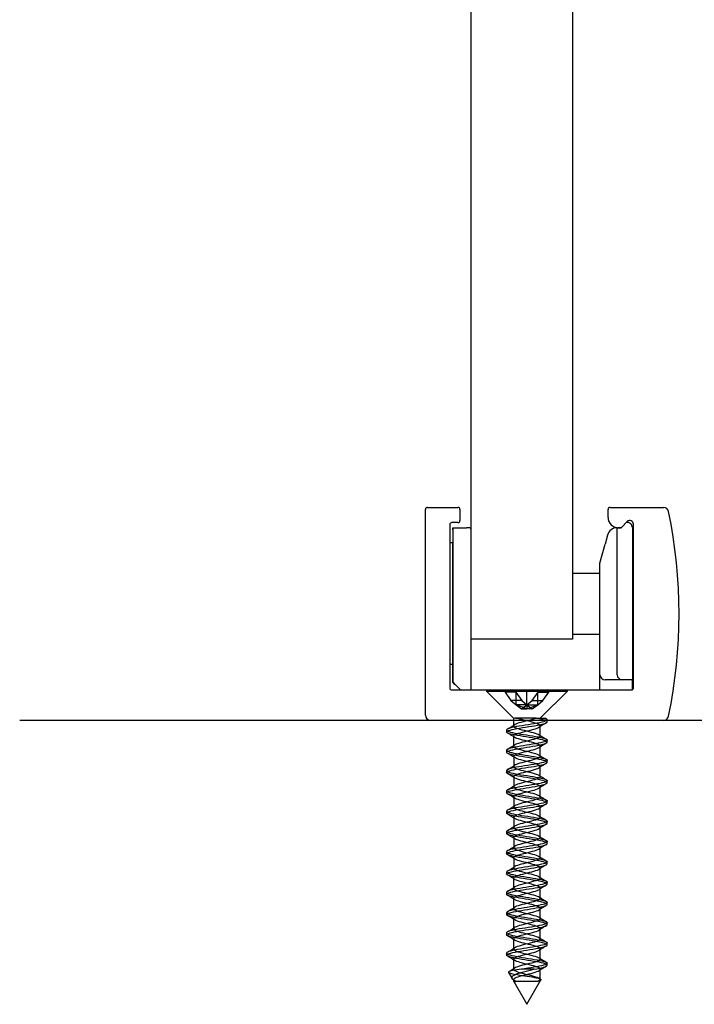
# Model space of a CAD drawing. Extents: x 1041 to 2350, y 149 to 933.
# Drawn here: x 2215 to 2281, y 529 to 626 of the extents above; entities that cross this region are included whole.
import ezdxf
from ezdxf.lldxf.tags import DXFTag

# ---------------------------------------------------------------- set-up
doc = ezdxf.new("R2010")
doc.units = 0
tags = doc.linetypes.add('HIDDEN2', pattern=[4.7625, 3.175, -1.5875]).pattern_tags.tags
tags[6:7] = [DXFTag(74, 4), DXFTag(75, 0), DXFTag(340, '0'), DXFTag(46, 0.0), DXFTag(50, 0.0), DXFTag(44, 0.0), DXFTag(45, 0.0)]
tags[4:5] = [DXFTag(74, 4), DXFTag(75, 0), DXFTag(340, '0'), DXFTag(46, 0.0), DXFTag(50, 0.0), DXFTag(44, 0.0), DXFTag(45, 0.0)]

msp = doc.modelspace()

# ---------------------------------------------------------------- linework, layer by layer
at = {"color": 7, "linetype": 'Continuous'}
for p, q in [((2259.315, 564.654), (2259.315, 746.794)), ((2269.315, 746.794), (2269.315, 564.654)), ((2254.815, 557.154), (2254.815, 577.454)), ((2255.015, 577.654), (2258.015, 577.654)), ((2258.215, 577.454), (2258.215, 576.354)), ((2272.815, 576.654), (2272.815, 577.454)), ((2273.015, 577.654), (2278.295, 577.654)), ((2257.215, 575.954), (2257.215, 559.854)), ((2258.015, 576.154), (2257.415, 576.154)), ((2274.712, 576.25), (2274.174, 575.712)), ((2275.315, 559.854), (2275.315, 576)), ((2257.515, 575.654), (2258.87, 575.654)), ((2257.515, 575.454), (2257.515, 575.654)), ((2257.515, 575.654), (2257.515, 575.454)), ((2257.515, 575.454), (2257.515, 574.154)), ((2257.515, 575.454), (2257.515, 560.404)), ((2259.115, 575.654), (2258.87, 575.654)), ((2272.754, 574.913), (2272.515, 574.02)), ((2273.715, 575.654), (2273.72, 575.654)), ((2273.715, 561.154), (2273.715, 575.654)), ((2273.72, 575.654), (2274.115, 575.654)), ((2274.032, 575.654), (2273.815, 575.654)), ((2274.115, 575.654), (2274.174, 575.712)), ((2275.215, 575.664), (2275.215, 560.654)), ((2257.515, 574.154), (2257.215, 574.154)), ((2257.515, 560.404), (2257.515, 574.154)), ((2272.015, 572.154), (2272.515, 574.02)), ((2272.015, 561.154), (2272.015, 572.154)), ((2269.315, 571.154), (2269.786, 571.154)), ((2269.786, 571.154), (2271.345, 571.154)), ((2271.345, 571.154), (2272.015, 571.154)), ((2259.315, 559.654), (2259.315, 565.654)), ((2269.315, 565.154), (2271.345, 565.154)), ((2271.345, 565.154), (2272.015, 565.154)), ((2269.315, 564.654), (2259.315, 564.654)), ((2257.515, 562.154), (2257.215, 562.154)), ((2257.515, 562.154), (2257.515, 560.404)), ((2257.515, 562.154), (2257.515, 560.404)), ((2258.265, 559.654), (2257.515, 560.404)), ((2257.515, 560.404), (2258.265, 559.654)), ((2257.715, 560.204), (2257.515, 560.404)), ((2257.515, 560.404), (2257.715, 560.204)), ((2272.015, 559.654), (2272.015, 561.154)), ((2274.215, 560.654), (2272.515, 560.654)), ((2275.215, 560.654), (2274.215, 560.654)), ((2275.215, 559.681), (2275.215, 560.654)), ((2257.415, 559.654), (2275.115, 559.654)), ((2314.815, 556.654), (2214.815, 556.654)), ((2347.815, 556.652), (2247.815, 556.652))]:
    msp.add_line(p, q, dxfattribs=at)
at = {"color": 7, "linetype": 'HIDDEN2'}
for p, q in [((2260.815, 559.654), (2260.815, 559.547)), ((2260.815, 559.547), (2268.815, 559.547)), ((2260.815, 559.547), (2263.514, 556.849)), ((2262.659, 559.654), (2262.659, 559.436)), ((2262.659, 559.436), (2263.246, 558.605)), ((2263.719, 559.436), (2262.659, 559.436)), ((2263.719, 559.654), (2263.719, 559.436)), ((2263.719, 559.436), (2264.307, 558.605)), ((2263.755, 558.198), (2263.755, 559.654)), ((2264.815, 558.198), (2264.815, 559.654)), ((2265.324, 558.605), (2265.911, 559.436)), ((2265.876, 558.198), (2265.876, 559.654)), ((2265.911, 559.436), (2265.911, 559.654)), ((2265.911, 559.436), (2266.972, 559.436)), ((2266.122, 556.854), (2268.815, 559.547)), ((2266.385, 558.605), (2266.972, 559.436)), ((2266.972, 559.436), (2266.972, 559.654)), ((2268.815, 559.547), (2268.815, 559.654)), ((2264.307, 558.605), (2263.246, 558.605)), ((2263.246, 558.605), (2263.755, 558.198)), ((2264.307, 558.605), (2264.815, 558.198)), ((2264.815, 558.198), (2265.324, 558.605)), ((2265.324, 558.605), (2266.385, 558.605)), ((2265.876, 558.198), (2266.385, 558.605)), ((2263.755, 558.198), (2264.285, 557.774)), ((2264.815, 558.198), (2263.755, 558.198)), ((2264.815, 557.774), (2263.755, 558.198)), ((2264.285, 557.774), (2264.815, 558.198)), ((2264.285, 557.774), (2264.815, 557.774)), ((2264.815, 558.198), (2265.876, 558.198)), ((2264.815, 557.774), (2265.876, 558.198)), ((2264.815, 558.198), (2264.815, 557.774)), ((2264.815, 558.198), (2265.346, 557.774)), ((2265.346, 557.774), (2264.815, 557.774)), ((2265.346, 557.774), (2265.876, 558.198)), ((2263.508, 556.854), (2263.508, 556.104)), ((2263.923, 556.854), (2263.579, 556.854)), ((2263.728, 556.854), (2263.84, 556.854)), ((2264.146, 556.854), (2263.923, 556.854)), ((2264.752, 556.854), (2264.146, 556.854)), ((2265.03, 556.854), (2264.752, 556.854)), ((2265.611, 556.854), (2265.03, 556.854)), ((2265.739, 556.854), (2265.611, 556.854)), ((2265.611, 556.854), (2265.739, 556.854)), ((2265.739, 556.854), (2265.739, 556.854)), ((2265.739, 556.854), (2266.636, 556.854)), ((2265.823, 556.854), (2266.122, 556.854)), ((2266.743, 556.789), (2266.625, 556.861)), ((2266.815, 556.504), (2266.815, 556.704)), ((2262.815, 555.704), (2262.815, 555.504)), ((2266.122, 555.105), (2266.122, 556.105)), ((2263.508, 555.104), (2263.508, 554.104)), ((2266.815, 554.504), (2266.815, 554.703)), ((2262.815, 553.704), (2262.815, 553.504)), ((2266.122, 553.104), (2266.122, 554.104)), ((2263.509, 553.103), (2263.509, 552.103)), ((2266.815, 552.504), (2266.815, 552.704)), ((2262.815, 551.704), (2262.815, 551.504)), ((2266.122, 551.104), (2266.122, 552.104)), ((2263.509, 551.103), (2263.509, 550.103)), ((2266.815, 550.504), (2266.815, 550.703)), ((2262.815, 549.703), (2262.815, 549.504)), ((2266.123, 549.103), (2266.123, 550.103)), ((2263.509, 549.103), (2263.509, 548.103)), ((2266.815, 548.504), (2266.815, 548.704)), ((2262.815, 547.703), (2262.815, 547.504)), ((2266.123, 547.104), (2266.123, 548.104)), ((2263.509, 547.104), (2263.509, 546.104)), ((2266.815, 546.504), (2266.815, 546.704)), ((2262.815, 545.703), (2262.815, 545.504)), ((2266.123, 545.104), (2266.123, 546.104)), ((2263.509, 545.104), (2263.509, 544.104)), ((2266.815, 544.504), (2266.815, 544.704)), ((2262.815, 543.703), (2262.815, 543.504)), ((2266.122, 543.104), (2266.122, 544.104)), ((2263.509, 543.104), (2263.509, 542.104)), ((2266.122, 541.104), (2266.122, 542.104)), ((2266.815, 542.504), (2266.815, 542.704)), ((2262.815, 541.704), (2262.815, 541.504)), ((2263.508, 541.104), (2263.508, 540.104)), ((2266.122, 539.103), (2266.122, 540.103)), ((2266.815, 540.504), (2266.815, 540.704)), ((2262.815, 539.703), (2262.815, 539.504)), ((2263.508, 539.104), (2263.508, 538.104)), ((2266.122, 537.103), (2266.122, 538.103)), ((2266.815, 538.504), (2266.815, 538.704)), ((2262.815, 537.704), (2262.815, 537.504)), ((2263.508, 537.104), (2263.508, 536.104)), ((2266.122, 535.103), (2266.122, 536.103)), ((2266.815, 536.504), (2266.815, 536.704)), ((2262.815, 535.703), (2262.815, 535.504)), ((2263.508, 535.104), (2263.508, 534.104)), ((2266.122, 533.104), (2266.122, 534.104)), ((2266.815, 534.504), (2266.815, 534.703)), ((2262.815, 533.704), (2262.815, 533.504)), ((2263.508, 533.104), (2263.508, 532.104)), ((2265.52, 532.119), (2264.288, 532.119)), ((2266.122, 531.104), (2266.122, 532.104)), ((2266.815, 532.504), (2266.815, 532.703)), ((2262.998, 531.802), (2263.351, 531.192)), ((2263.508, 531.104), (2263.508, 530.918)), ((2266.142, 531.156), (2266.015, 531.234)), ((2263.513, 530.91), (2264.815, 528.655)), ((2264.815, 528.655), (2266.2, 531.053))]:
    msp.add_line(p, q, dxfattribs=at)
at = {"color": 7, "linetype": 'Continuous'}
for centre, radius, start, end in [((2255.015, 577.454), 0.2, 90, 180), ((2258.015, 577.454), 0.2, 0, 90), ((2273.015, 577.454), 0.2, 90, 180), ((2278.295, 577.154), 0.5, 11.65512, 90), ((2229.815, 567.154), 50, 348.34488, 11.65512), ((2257.415, 575.954), 0.2, 90, 180), ((2258.015, 576.354), 0.2, 270, 0), ((2273.815, 576.654), 1, 180, 270), ((2274.715, 575.664), 0.5, 0, 101.53708), ((2274.962, 576), 0.354, 0, 135), ((2259.115, 575.454), 0.2, 0, 90), ((2273.72, 574.654), 1, 90.29503, 165), ((2274.032, 575.854), 0.2, 270, 315), ((2272.515, 561.154), 0.5, 180, 270), ((2274.215, 561.154), 0.5, 180, 270), ((2257.415, 559.854), 0.2, 180, 270), ((2275.115, 559.854), 0.2, 270, 0), ((2255.315, 557.154), 0.5, 180, 270), ((2278.295, 557.154), 0.5, 270, 348.34488)]:
    msp.add_arc(centre, radius, start, end, dxfattribs=at)
at = {"color": 7, "linetype": 'HIDDEN2'}
for centre, radius, start, end in [((2288.69, 519.668), 42.805, 120.83429, 121.98236), ((2240.627, 518.099), 43.454, 58.07039, 59.20015), ((2241.758, 591.205), 41.24, 300.8158, 302.0035), ((2288.336, 591.013), 42.171, 238.04793, 239.20143), ((2289.167, 516.882), 43.724, 120.84294, 121.96058), ((2240.288, 591.614), 44.061, 300.84706, 301.95288), ((2239.745, 514.648), 45.152, 58.09462, 59.17222), ((2288.908, 589.951), 43.27, 238.06621, 239.20105), ((2241.165, 588.176), 42.378, 300.82845, 301.98845), ((2288.593, 515.819), 42.626, 120.83232, 121.97294), ((2241.937, 516.25), 40.936, 58.02519, 59.21857), ((2287.596, 585.793), 40.745, 238.01972, 239.22387), ((2240.684, 586.97), 43.306, 300.8412, 301.96439), ((2287.811, 515.094), 41.13, 120.80563, 121.99789), ((2241.01, 512.738), 42.709, 58.04425, 59.19589), ((2288.273, 584.896), 42.039, 238.0406, 239.19953), ((2239.479, 586.949), 45.623, 300.85374, 301.92923), ((2288.268, 512.337), 42.014, 120.80695, 121.97713), ((2239.477, 508.246), 45.634, 58.07508, 59.1509), ((2288.165, 582.707), 41.821, 238.02311, 239.19931), ((2241.529, 581.613), 41.707, 300.79995, 301.9757), ((2288.438, 510.046), 42.351, 120.80459, 121.95933), ((2239.066, 505.578), 46.419, 58.08432, 59.13234), ((2288.017, 580.456), 41.53, 238.0159, 239.18845), ((2239.142, 583.54), 46.303, 300.84376, 301.89545), ((2288.205, 508.423), 41.908, 120.80358, 121.96364), ((2241.331, 507.301), 42.061, 58.012, 59.17203), ((2288.643, 579.473), 42.724, 238.02656, 239.17415), ((2240.708, 578.975), 43.298, 300.79954, 301.9367), ((2287.623, 507.367), 40.799, 120.77402, 121.97673), ((2241.457, 505.511), 41.816, 58.00239, 59.17694), ((2287.878, 576.214), 41.251, 237.9962, 239.18484), ((2242.051, 574.772), 40.717, 300.77819, 301.97469), ((2288.703, 503.591), 42.878, 120.79296, 121.94086), ((2240.832, 502.49), 43.014, 58.02329, 59.16429), ((2290.136, 577.916), 45.587, 238.06642, 239.13345), ((2240.73, 574.939), 43.256, 300.79888, 301.93284), ((2289.217, 500.747), 43.865, 120.80485, 121.92078), ((2239.813, 498.81), 44.979, 58.06035, 59.14267), ((2288.629, 573.443), 42.691, 238.01628, 239.16788), ((2241.923, 570.977), 40.96, 300.77762, 301.97671), ((2288.777, 499.474), 43.016, 120.80877, 121.9387), ((2241.689, 499.881), 41.38, 58.00889, 59.18817), ((2288.476, 571.198), 42.402, 238.02089, 239.1698), ((2240.239, 571.728), 44.185, 300.83136, 301.93225), ((2287.964, 498.813), 41.449, 120.79221, 121.97454), ((2241.708, 497.903), 41.351, 58.01204, 59.20046), ((2290.215, 572.056), 45.747, 238.07401, 239.14534), ((2245.372, 561.389), 34.393, 300.9018, 302.03013), ((2289.302, 494.639), 44.002, 120.83028, 121.9483)]:
    msp.add_arc(centre, radius, start, end, dxfattribs=at)
for points, knots in [([(2266.596, 556.854), (2266.782, 556.789), (2266.852, 556.725), (2266.743, 556.596), (2266.562, 556.532), (2266.017, 556.403), (2265.648, 556.339), (2264.862, 556.209), (2264.437, 556.146), (2263.688, 556.016), (2263.364, 555.953), (2262.917, 555.823), (2262.805, 555.758), (2262.828, 555.631), (2262.967, 555.565), (2263.445, 555.438), (2263.79, 555.371), (2264.554, 555.244), (2264.976, 555.179), (2265.758, 555.049), (2266.108, 554.986), (2266.621, 554.856), (2266.778, 554.793), (2266.84, 554.664), (2266.745, 554.6), (2266.337, 554.471), (2266.023, 554.406), (2265.288, 554.278), (2264.873, 554.213), (2264.069, 554.084), (2263.696, 554.019), (2263.121, 553.891), (2262.922, 553.826), (2262.775, 553.698), (2262.826, 553.633), (2263.158, 553.504), (2263.438, 553.441), (2264.136, 553.31), (2264.544, 553.248), (2265.354, 553.118), (2265.748, 553.053), (2266.378, 552.925), (2266.617, 552.859), (2266.847, 552.732), (2266.842, 552.666), (2266.589, 552.538), (2266.346, 552.474), (2265.694, 552.344), (2265.298, 552.28), (2264.49, 552.151), (2264.079, 552.087), (2263.4, 551.958), (2263.125, 551.894), (2262.814, 551.765), (2262.774, 551.701), (2262.945, 551.572), (2263.152, 551.507), (2263.744, 551.379), (2264.126, 551.313), (2264.924, 551.186), (2265.346, 551.12), (2266.067, 550.992), (2266.374, 550.928), (2266.764, 550.798), (2266.847, 550.735), (2266.761, 550.604), (2266.594, 550.542), (2266.066, 550.412), (2265.703, 550.348), (2264.923, 550.22), (2264.497, 550.154), (2263.74, 550.027), (2263.406, 549.961), (2262.941, 549.833), (2262.816, 549.768), (2262.815, 549.64), (2262.942, 549.575), (2263.401, 549.446), (2263.738, 549.382), (2264.493, 549.253), (2264.917, 549.189), (2265.702, 549.059), (2266.059, 548.997), (2266.593, 548.866), (2266.76, 548.802), (2266.847, 548.674), (2266.764, 548.608), (2266.378, 548.481), (2266.071, 548.415), (2265.348, 548.287), (2264.932, 548.222), (2264.127, 548.093), (2263.749, 548.029), (2263.155, 547.9), (2262.946, 547.836), (2262.775, 547.707), (2262.814, 547.643), (2263.123, 547.514), (2263.395, 547.45), (2264.078, 547.321), (2264.482, 547.256), (2265.297, 547.128), (2265.693, 547.062), (2266.339, 546.935), (2266.587, 546.869), (2266.841, 546.741), (2266.848, 546.676), (2266.618, 546.547), (2266.384, 546.484), (2265.749, 546.353), (2265.358, 546.291), (2264.55, 546.161), (2264.137, 546.097), (2263.445, 545.968), (2263.16, 545.903), (2262.827, 545.776), (2262.775, 545.71), (2262.921, 545.582), (2263.116, 545.517), (2263.694, 545.388), (2264.068, 545.323), (2264.863, 545.195), (2265.286, 545.131), (2266.018, 545.001), (2266.334, 544.938), (2266.744, 544.808), (2266.84, 544.745), (2266.779, 544.615), (2266.624, 544.551), (2266.112, 544.423), (2265.758, 544.357), (2264.984, 544.23), (2264.557, 544.163), (2263.793, 544.036), (2263.45, 543.971), (2262.967, 543.842), (2262.829, 543.778), (2262.804, 543.648), (2262.918, 543.585), (2263.358, 543.455), (2263.686, 543.392), (2264.432, 543.263), (2264.857, 543.198), (2265.645, 543.07), (2266.011, 543.005), (2266.563, 542.876), (2266.741, 542.811), (2266.852, 542.683), (2266.781, 542.618), (2266.416, 542.49), (2266.118, 542.425), (2265.408, 542.296), (2264.991, 542.232), (2264.186, 542.102), (2263.802, 542.04), (2263.19, 541.909), (2262.972, 541.846), (2262.777, 541.717), (2262.803, 541.652), (2263.089, 541.524), (2263.353, 541.458), (2264.02, 541.331), (2264.422, 541.266), (2265.237, 541.136), (2265.636, 541.072), (2266.298, 540.943), (2266.556, 540.879), (2266.832, 540.75), (2266.852, 540.686), (2266.646, 540.557), (2266.421, 540.493), (2265.804, 540.364), (2265.419, 540.3), (2264.608, 540.171), (2264.196, 540.106), (2263.49, 539.978), (2263.197, 539.912), (2262.842, 539.785), (2262.777, 539.719), (2262.899, 539.591), (2263.083, 539.527), (2263.644, 539.397), (2264.011, 539.334), (2264.803, 539.204), (2265.226, 539.141), (2265.968, 539.011), (2266.293, 538.947), (2266.723, 538.819), (2266.832, 538.753), (2266.795, 538.625), (2266.652, 538.56), (2266.158, 538.432), (2265.813, 538.367), (2265.044, 538.238), (2264.618, 538.174), (2263.847, 538.045), (2263.495, 537.981), (2262.995, 537.851), (2262.844, 537.789), (2262.794, 537.658), (2262.896, 537.595), (2263.316, 537.466), (2263.635, 537.4), (2264.372, 537.273), (2264.796, 537.207), (2265.588, 537.08), (2265.962, 537.014), (2266.529, 536.885), (2266.72, 536.821), (2266.855, 536.692), (2266.797, 536.628), (2266.453, 536.499), (2266.164, 536.435), (2265.467, 536.306), (2265.051, 536.242), (2264.245, 536.113), (2263.856, 536.049), (2263.227, 535.92), (2262.999, 535.854), (2262.78, 535.727), (2262.794, 535.661), (2263.057, 535.533), (2263.311, 535.468), (2263.963, 535.339), (2264.364, 535.276), (2265.176, 535.145), (2265.579, 535.083), (2266.257, 534.952), (2266.523, 534.889), (2266.822, 534.76), (2266.855, 534.695), (2266.673, 534.568), (2266.457, 534.502), (2265.858, 534.374), (2265.478, 534.309), (2264.668, 534.18), (2264.255, 534.115), (2263.536, 533.987), (2263.235, 533.922), (2262.859, 533.793), (2262.781, 533.73), (2262.879, 533.6), (2263.053, 533.537), (2263.594, 533.407), (2263.953, 533.343), (2264.744, 533.214), (2265.165, 533.149), (2265.918, 533.022), (2266.25, 532.955), (2266.7, 532.828), (2266.821, 532.762), (2266.809, 532.634), (2266.678, 532.57), (2265.964, 532.375), (2265.076, 532.25), (2264.288, 532.119)], [0, 0, 0, 0, 0.007812, 0.007812, 0.015625, 0.015625, 0.023438, 0.023438, 0.03125, 0.03125, 0.039062, 0.039062, 0.046875, 0.046875, 0.054688, 0.054688, 0.0625, 0.0625, 0.070312, 0.070312, 0.078125, 0.078125, 0.085938, 0.085938, 0.09375, 0.09375, 0.101562, 0.101562, 0.109375, 0.109375, 0.117188, 0.117188, 0.125, 0.125, 0.132812, 0.132812, 0.140625, 0.140625, 0.148438, 0.148438, 0.15625, 0.15625, 0.164062, 0.164062, 0.171875, 0.171875, 0.179688, 0.179688, 0.1875, 0.1875, 0.195312, 0.195312, 0.203125, 0.203125, 0.210938, 0.210938, 0.21875, 0.21875, 0.226562, 0.226562, 0.234375, 0.234375, 0.242188, 0.242188, 0.25, 0.25, 0.257812, 0.257812, 0.265625, 0.265625, 0.273438, 0.273438, 0.28125, 0.28125, 0.289062, 0.289062, 0.296875, 0.296875, 0.304688, 0.304688, 0.3125, 0.3125, 0.320312, 0.320312, 0.328125, 0.328125, 0.335938, 0.335938, 0.34375, 0.34375, 0.351562, 0.351562, 0.359375, 0.359375, 0.367188, 0.367188, 0.375, 0.375, 0.382812, 0.382812, 0.390625, 0.390625, 0.398438, 0.398438, 0.40625, 0.40625, 0.414062, 0.414062, 0.421875, 0.421875, 0.429688, 0.429688, 0.4375, 0.4375, 0.445312, 0.445312, 0.453125, 0.453125, 0.460938, 0.460938, 0.46875, 0.46875, 0.476562, 0.476562, 0.484375, 0.484375, 0.492188, 0.492188, 0.5, 0.5, 0.507812, 0.507812, 0.515625, 0.515625, 0.523438, 0.523438, 0.53125, 0.53125, 0.539062, 0.539062, 0.546875, 0.546875, 0.554688, 0.554688, 0.5625, 0.5625, 0.570312, 0.570312, 0.578125, 0.578125, 0.585938, 0.585938, 0.59375, 0.59375, 0.601562, 0.601562, 0.609375, 0.609375, 0.617188, 0.617188, 0.625, 0.625, 0.632812, 0.632812, 0.640625, 0.640625, 0.648438, 0.648438, 0.65625, 0.65625, 0.664062, 0.664062, 0.671875, 0.671875, 0.679688, 0.679688, 0.6875, 0.6875, 0.695312, 0.695312, 0.703125, 0.703125, 0.710938, 0.710938, 0.71875, 0.71875, 0.726562, 0.726562, 0.734375, 0.734375, 0.742188, 0.742188, 0.75, 0.75, 0.757812, 0.757812, 0.765625, 0.765625, 0.773438, 0.773438, 0.78125, 0.78125, 0.789062, 0.789062, 0.796875, 0.796875, 0.804688, 0.804688, 0.8125, 0.8125, 0.820312, 0.820312, 0.828125, 0.828125, 0.835938, 0.835938, 0.84375, 0.84375, 0.851562, 0.851562, 0.859375, 0.859375, 0.867188, 0.867188, 0.875, 0.875, 0.882812, 0.882812, 0.890625, 0.890625, 0.898438, 0.898438, 0.90625, 0.90625, 0.914062, 0.914062, 0.921875, 0.921875, 0.929688, 0.929688, 0.9375, 0.9375, 0.945312, 0.945312, 0.953125, 0.953125, 0.960938, 0.960938, 0.96875, 0.96875, 0.976562, 0.976562, 0.984375, 0.984375, 1, 1, 1, 1]), ([(2265.52, 532.119), (2265.903, 532.183), (2266.232, 532.248), (2266.693, 532.376), (2266.817, 532.442), (2266.814, 532.57), (2266.684, 532.635), (2266.222, 532.763), (2265.885, 532.827), (2265.125, 532.957), (2264.707, 533.019), (2263.916, 533.15), (2263.561, 533.214), (2263.034, 533.342), (2262.867, 533.408), (2262.785, 533.535), (2262.87, 533.601), (2263.261, 533.729), (2263.566, 533.794), (2264.295, 533.923), (2264.709, 533.987), (2265.512, 534.116), (2265.893, 534.18), (2266.48, 534.309), (2266.689, 534.373), (2266.855, 534.502), (2266.815, 534.566), (2266.501, 534.695), (2266.231, 534.76), (2265.541, 534.889), (2265.136, 534.954), (2264.327, 535.081), (2263.927, 535.147), (2263.285, 535.275), (2263.038, 535.34), (2262.788, 535.469), (2262.783, 535.532), (2263.018, 535.663), (2263.253, 535.725), (2263.889, 535.856), (2264.284, 535.919), (2265.089, 536.048), (2265.504, 536.113), (2266.194, 536.24), (2266.476, 536.306), (2266.806, 536.434), (2266.856, 536.499), (2266.705, 536.628), (2266.507, 536.693), (2265.931, 536.821), (2265.551, 536.886), (2264.757, 537.015), (2264.334, 537.078), (2263.603, 537.208), (2263.291, 537.271), (2262.882, 537.401), (2262.789, 537.465), (2262.854, 537.594), (2263.013, 537.659), (2263.525, 537.786), (2263.882, 537.853), (2264.657, 537.98), (2265.082, 538.046), (2265.848, 538.174), (2266.186, 538.238), (2266.669, 538.368), (2266.804, 538.431), (2266.825, 538.561), (2266.708, 538.624), (2266.266, 538.754), (2265.936, 538.818), (2265.187, 538.946), (2264.767, 539.011), (2263.973, 539.14), (2263.611, 539.205), (2263.064, 539.333), (2262.886, 539.398), (2262.78, 539.526), (2262.852, 539.591), (2263.221, 539.72), (2263.519, 539.784), (2264.234, 539.914), (2264.646, 539.976), (2265.455, 540.107), (2265.839, 540.17), (2266.444, 540.299), (2266.663, 540.364), (2266.854, 540.492), (2266.826, 540.558), (2266.535, 540.685), (2266.274, 540.751), (2265.599, 540.879), (2265.198, 540.944), (2264.387, 541.073), (2263.984, 541.137), (2263.327, 541.266), (2263.069, 541.33), (2262.797, 541.459), (2262.779, 541.522), (2262.989, 541.652), (2263.213, 541.716), (2263.836, 541.845), (2264.224, 541.91), (2265.029, 542.038), (2265.445, 542.104), (2266.147, 542.231), (2266.44, 542.297), (2266.791, 542.425), (2266.854, 542.489), (2266.728, 542.619), (2266.541, 542.682), (2265.981, 542.812), (2265.609, 542.875), (2264.819, 543.005), (2264.394, 543.069), (2263.654, 543.197), (2263.332, 543.263), (2262.903, 543.391), (2262.797, 543.456), (2262.838, 543.584), (2262.984, 543.649), (2263.478, 543.777), (2263.827, 543.843), (2264.595, 543.971), (2265.021, 544.035), (2265.793, 544.165), (2266.14, 544.227), (2266.642, 544.358), (2266.789, 544.421), (2266.835, 544.55), (2266.731, 544.615), (2266.309, 544.743), (2265.987, 544.809), (2265.249, 544.936), (2264.827, 545.002), (2264.031, 545.13), (2263.663, 545.195), (2263.096, 545.324), (2262.907, 545.388), (2262.776, 545.517), (2262.836, 545.581), (2263.183, 545.71), (2263.473, 545.774), (2264.174, 545.903), (2264.585, 545.967), (2265.397, 546.096), (2265.784, 546.161), (2266.407, 546.289), (2266.636, 546.355), (2266.85, 546.482), (2266.836, 546.548), (2266.568, 546.676), (2266.315, 546.741), (2265.657, 546.87), (2265.26, 546.933), (2264.446, 547.064), (2264.041, 547.126), (2263.369, 547.256), (2263.102, 547.32), (2262.807, 547.448), (2262.776, 547.514), (2262.962, 547.642), (2263.176, 547.707), (2263.782, 547.836), (2264.164, 547.9), (2264.968, 548.029), (2265.386, 548.094), (2266.1, 548.222), (2266.402, 548.286), (2266.775, 548.416), (2266.85, 548.479), (2266.748, 548.609), (2266.574, 548.672), (2266.03, 548.802), (2265.667, 548.866), (2264.881, 548.994), (2264.455, 549.06), (2263.706, 549.187), (2263.374, 549.254), (2262.926, 549.381), (2262.808, 549.446), (2262.824, 549.576), (2262.957, 549.639), (2263.432, 549.769), (2263.773, 549.832), (2264.534, 549.961), (2264.96, 550.025), (2265.738, 550.154), (2266.094, 550.219), (2266.613, 550.347), (2266.772, 550.412), (2266.843, 550.541), (2266.751, 550.606), (2266.35, 550.734), (2266.037, 550.799), (2265.309, 550.927), (2264.888, 550.992), (2264.09, 551.121), (2263.714, 551.184), (2263.129, 551.315), (2262.93, 551.377), (2262.775, 551.507), (2262.822, 551.572), (2263.146, 551.7), (2263.427, 551.765), (2264.115, 551.893), (2264.525, 551.959), (2265.336, 552.087), (2265.728, 552.151), (2266.368, 552.28), (2266.607, 552.345), (2266.845, 552.474), (2266.843, 552.538), (2266.599, 552.667), (2266.355, 552.73), (2265.714, 552.86), (2265.32, 552.923), (2264.505, 553.053), (2264.1, 553.118), (2263.413, 553.245), (2263.137, 553.312), (2262.818, 553.439), (2262.775, 553.505), (2262.937, 553.632), (2263.141, 553.697), (2263.728, 553.827), (2264.104, 553.89), (2264.908, 554.02), (2265.325, 554.083), (2266.051, 554.213), (2266.362, 554.277), (2266.756, 554.405), (2266.845, 554.47), (2266.767, 554.598), (2266.606, 554.663), (2266.078, 554.792), (2265.724, 554.857), (2264.941, 554.985), (2264.517, 555.05), (2263.759, 555.179), (2263.418, 555.243), (2262.951, 555.372), (2262.82, 555.435), (2262.811, 555.566), (2262.932, 555.628), (2263.388, 555.759), (2263.72, 555.823), (2264.473, 555.951), (2264.899, 556.017), (2265.681, 556.144), (2266.046, 556.21), (2266.582, 556.338), (2266.754, 556.402), (2266.897, 556.597), (2266.453, 556.723), (2265.725, 556.854)], [0, 0, 0, 0, 0.007812, 0.007812, 0.015625, 0.015625, 0.023438, 0.023438, 0.03125, 0.03125, 0.039062, 0.039062, 0.046875, 0.046875, 0.054688, 0.054688, 0.0625, 0.0625, 0.070312, 0.070312, 0.078125, 0.078125, 0.085938, 0.085938, 0.09375, 0.09375, 0.101562, 0.101562, 0.109375, 0.109375, 0.117188, 0.117188, 0.125, 0.125, 0.132812, 0.132812, 0.140625, 0.140625, 0.148438, 0.148438, 0.15625, 0.15625, 0.164062, 0.164062, 0.171875, 0.171875, 0.179688, 0.179688, 0.1875, 0.1875, 0.195312, 0.195312, 0.203125, 0.203125, 0.210938, 0.210938, 0.21875, 0.21875, 0.226562, 0.226562, 0.234375, 0.234375, 0.242188, 0.242188, 0.25, 0.25, 0.257812, 0.257812, 0.265625, 0.265625, 0.273438, 0.273438, 0.28125, 0.28125, 0.289062, 0.289062, 0.296875, 0.296875, 0.304688, 0.304688, 0.3125, 0.3125, 0.320312, 0.320312, 0.328125, 0.328125, 0.335938, 0.335938, 0.34375, 0.34375, 0.351562, 0.351562, 0.359375, 0.359375, 0.367188, 0.367188, 0.375, 0.375, 0.382812, 0.382812, 0.390625, 0.390625, 0.398438, 0.398438, 0.40625, 0.40625, 0.414062, 0.414062, 0.421875, 0.421875, 0.429688, 0.429688, 0.4375, 0.4375, 0.445312, 0.445312, 0.453125, 0.453125, 0.460938, 0.460938, 0.46875, 0.46875, 0.476562, 0.476562, 0.484375, 0.484375, 0.492188, 0.492188, 0.5, 0.5, 0.507812, 0.507812, 0.515625, 0.515625, 0.523438, 0.523438, 0.53125, 0.53125, 0.539062, 0.539062, 0.546875, 0.546875, 0.554688, 0.554688, 0.5625, 0.5625, 0.570312, 0.570312, 0.578125, 0.578125, 0.585938, 0.585938, 0.59375, 0.59375, 0.601562, 0.601562, 0.609375, 0.609375, 0.617188, 0.617188, 0.625, 0.625, 0.632812, 0.632812, 0.640625, 0.640625, 0.648438, 0.648438, 0.65625, 0.65625, 0.664062, 0.664062, 0.671875, 0.671875, 0.679688, 0.679688, 0.6875, 0.6875, 0.695312, 0.695312, 0.703125, 0.703125, 0.710938, 0.710938, 0.71875, 0.71875, 0.726562, 0.726562, 0.734375, 0.734375, 0.742188, 0.742188, 0.75, 0.75, 0.757812, 0.757812, 0.765625, 0.765625, 0.773438, 0.773438, 0.78125, 0.78125, 0.789062, 0.789062, 0.796875, 0.796875, 0.804688, 0.804688, 0.8125, 0.8125, 0.820312, 0.820312, 0.828125, 0.828125, 0.835938, 0.835938, 0.84375, 0.84375, 0.851562, 0.851562, 0.859375, 0.859375, 0.867188, 0.867188, 0.875, 0.875, 0.882812, 0.882812, 0.890625, 0.890625, 0.898438, 0.898438, 0.90625, 0.90625, 0.914062, 0.914062, 0.921875, 0.921875, 0.929688, 0.929688, 0.9375, 0.9375, 0.945312, 0.945312, 0.953125, 0.953125, 0.960938, 0.960938, 0.96875, 0.96875, 0.976562, 0.976562, 0.984375, 0.984375, 1, 1, 1, 1]), ([(2263.724, 530.918), (2263.593, 530.976), (2263.517, 531.035), (2263.498, 531.167), (2263.599, 531.242), (2263.979, 531.391), (2264.256, 531.466), (2264.857, 531.615), (2265.178, 531.69), (2265.715, 531.839), (2265.928, 531.914), (2266.146, 532.063), (2266.15, 532.137), (2265.946, 532.287), (2265.738, 532.361), (2265.209, 532.511), (2264.888, 532.585), (2264.285, 532.734), (2264.004, 532.809), (2263.613, 532.958), (2263.504, 533.033), (2263.512, 533.182), (2263.627, 533.257), (2264.029, 533.406), (2264.314, 533.481), (2264.92, 533.63), (2265.238, 533.705), (2265.761, 533.854), (2265.962, 533.928), (2266.153, 534.078), (2266.142, 534.152), (2265.91, 534.302), (2265.691, 534.376), (2265.148, 534.525), (2264.825, 534.6), (2264.228, 534.749), (2263.955, 534.824), (2263.586, 534.973), (2263.492, 535.048), (2263.528, 535.197), (2263.658, 535.272), (2264.081, 535.421), (2264.373, 535.496), (2264.982, 535.645), (2265.298, 535.72), (2265.804, 535.869), (2265.994, 535.943), (2266.157, 536.093), (2266.13, 536.167), (2265.873, 536.317), (2265.643, 536.391), (2265.087, 536.54), (2264.762, 536.615), (2264.172, 536.764), (2263.907, 536.839), (2263.562, 536.988), (2263.483, 537.063), (2263.547, 537.212), (2263.691, 537.287), (2264.135, 537.436), (2264.433, 537.511), (2265.045, 537.66), (2265.356, 537.734), (2265.846, 537.884), (2266.023, 537.958), (2266.158, 538.108), (2266.116, 538.182), (2265.833, 538.331), (2265.592, 538.406), (2265.025, 538.555), (2264.7, 538.63), (2264.117, 538.779), (2263.862, 538.854), (2263.541, 539.003), (2263.477, 539.078), (2263.57, 539.227), (2263.727, 539.302), (2264.19, 539.451), (2264.493, 539.525), (2265.106, 539.675), (2265.413, 539.749), (2265.885, 539.899), (2266.049, 539.973), (2266.156, 540.122), (2266.099, 540.197), (2265.791, 540.346), (2265.54, 540.421), (2264.962, 540.57), (2264.637, 540.645), (2264.064, 540.794), (2263.819, 540.869), (2263.522, 541.018), (2263.473, 541.093), (2263.594, 541.242), (2263.765, 541.317), (2264.246, 541.466), (2264.555, 541.54), (2265.168, 541.69), (2265.469, 541.764), (2265.922, 541.914), (2266.072, 541.988), (2266.151, 542.137), (2266.079, 542.212), (2265.746, 542.361), (2265.486, 542.436), (2264.899, 542.585), (2264.575, 542.66), (2264.013, 542.809), (2263.777, 542.884), (2263.507, 543.033), (2263.473, 543.108), (2263.622, 543.257), (2263.805, 543.331), (2264.304, 543.481), (2264.617, 543.555), (2265.228, 543.705), (2265.523, 543.779), (2265.956, 543.928), (2266.093, 544.003), (2266.143, 544.152), (2266.057, 544.227), (2265.7, 544.376), (2265.431, 544.451), (2264.837, 544.6), (2264.513, 544.675), (2263.963, 544.824), (2263.739, 544.899), (2263.494, 545.048), (2263.475, 545.122), (2263.652, 545.272), (2263.848, 545.346), (2264.362, 545.496), (2264.679, 545.57), (2265.287, 545.72), (2265.576, 545.794), (2265.988, 545.943), (2266.111, 546.018), (2266.133, 546.167), (2266.031, 546.242), (2265.652, 546.391), (2265.374, 546.466), (2264.774, 546.615), (2264.452, 546.69), (2263.915, 546.839), (2263.702, 546.914), (2263.484, 547.063), (2263.481, 547.137), (2263.685, 547.287), (2263.892, 547.361), (2264.422, 547.511), (2264.742, 547.585), (2265.346, 547.734), (2265.627, 547.809), (2266.018, 547.958), (2266.126, 548.033), (2266.119, 548.182), (2266.003, 548.257), (2265.601, 548.406), (2265.317, 548.481), (2264.711, 548.63), (2264.392, 548.705), (2263.87, 548.854), (2263.668, 548.928), (2263.477, 549.078), (2263.489, 549.152), (2263.72, 549.302), (2263.939, 549.376), (2264.483, 549.525), (2264.805, 549.6), (2265.403, 549.749), (2265.676, 549.824), (2266.044, 549.973), (2266.138, 550.048), (2266.102, 550.197), (2265.973, 550.272), (2265.55, 550.421), (2265.258, 550.496), (2264.648, 550.645), (2264.333, 550.72), (2263.826, 550.869), (2263.637, 550.943), (2263.474, 551.093), (2263.5, 551.167), (2263.758, 551.317), (2263.988, 551.391), (2264.544, 551.54), (2264.868, 551.615), (2265.459, 551.764), (2265.723, 551.839), (2266.068, 551.988), (2266.148, 552.063), (2266.083, 552.212), (2265.94, 552.287), (2265.496, 552.436), (2265.198, 552.511), (2264.586, 552.66), (2264.275, 552.734), (2263.785, 552.884), (2263.608, 552.958), (2263.473, 553.108), (2263.514, 553.182), (2263.798, 553.331), (2264.038, 553.406), (2264.606, 553.555), (2264.931, 553.63), (2265.513, 553.779), (2265.769, 553.854), (2266.09, 554.003), (2266.154, 554.078), (2266.061, 554.227), (2265.904, 554.302), (2265.441, 554.451), (2265.137, 554.525), (2264.524, 554.675), (2264.218, 554.749), (2263.745, 554.899), (2263.582, 554.973), (2263.474, 555.122), (2263.531, 555.197), (2263.84, 555.346), (2264.09, 555.421), (2264.668, 555.57), (2264.993, 555.645), (2265.566, 555.794), (2265.812, 555.869), (2266.108, 556.018), (2266.157, 556.093), (2266.036, 556.242), (2265.866, 556.317), (2265.385, 556.466), (2265.076, 556.54), (2264.463, 556.69), (2264.162, 556.764), (2263.92, 556.844), (2263.905, 556.849), (2263.891, 556.854)], [0, 0, 0, 0, 0.006722, 0.006722, 0.015354, 0.015354, 0.023986, 0.023986, 0.032618, 0.032618, 0.041251, 0.041251, 0.049883, 0.049883, 0.058515, 0.058515, 0.067147, 0.067147, 0.075779, 0.075779, 0.084412, 0.084412, 0.093044, 0.093044, 0.101676, 0.101676, 0.110308, 0.110308, 0.11894, 0.11894, 0.127573, 0.127573, 0.136205, 0.136205, 0.144837, 0.144837, 0.153469, 0.153469, 0.162101, 0.162101, 0.170734, 0.170734, 0.179366, 0.179366, 0.187998, 0.187998, 0.19663, 0.19663, 0.205262, 0.205262, 0.213895, 0.213895, 0.222527, 0.222527, 0.231159, 0.231159, 0.239791, 0.239791, 0.248423, 0.248423, 0.257056, 0.257056, 0.265688, 0.265688, 0.27432, 0.27432, 0.282952, 0.282952, 0.291584, 0.291584, 0.300217, 0.300217, 0.308849, 0.308849, 0.317481, 0.317481, 0.326113, 0.326113, 0.334745, 0.334745, 0.343378, 0.343378, 0.35201, 0.35201, 0.360642, 0.360642, 0.369274, 0.369274, 0.377906, 0.377906, 0.386539, 0.386539, 0.395171, 0.395171, 0.403803, 0.403803, 0.412435, 0.412435, 0.421067, 0.421067, 0.4297, 0.4297, 0.438332, 0.438332, 0.446964, 0.446964, 0.455596, 0.455596, 0.464228, 0.464228, 0.472861, 0.472861, 0.481493, 0.481493, 0.490125, 0.490125, 0.498757, 0.498757, 0.507389, 0.507389, 0.516021, 0.516021, 0.524654, 0.524654, 0.533286, 0.533286, 0.541918, 0.541918, 0.55055, 0.55055, 0.559182, 0.559182, 0.567815, 0.567815, 0.576447, 0.576447, 0.585079, 0.585079, 0.593711, 0.593711, 0.602343, 0.602343, 0.610976, 0.610976, 0.619608, 0.619608, 0.62824, 0.62824, 0.636872, 0.636872, 0.645504, 0.645504, 0.654137, 0.654137, 0.662769, 0.662769, 0.671401, 0.671401, 0.680033, 0.680033, 0.688665, 0.688665, 0.697298, 0.697298, 0.70593, 0.70593, 0.714562, 0.714562, 0.723194, 0.723194, 0.731826, 0.731826, 0.740459, 0.740459, 0.749091, 0.749091, 0.757723, 0.757723, 0.766355, 0.766355, 0.774987, 0.774987, 0.78362, 0.78362, 0.792252, 0.792252, 0.800884, 0.800884, 0.809516, 0.809516, 0.818148, 0.818148, 0.826781, 0.826781, 0.835413, 0.835413, 0.844045, 0.844045, 0.852677, 0.852677, 0.861309, 0.861309, 0.869942, 0.869942, 0.878574, 0.878574, 0.887206, 0.887206, 0.895838, 0.895838, 0.90447, 0.90447, 0.913103, 0.913103, 0.921735, 0.921735, 0.930367, 0.930367, 0.938999, 0.938999, 0.947631, 0.947631, 0.956264, 0.956264, 0.964896, 0.964896, 0.973528, 0.973528, 0.98216, 0.98216, 0.990792, 0.990792, 0.999425, 0.999425, 1, 1, 1, 1]), ([(2265.739, 556.854), (2265.623, 556.814), (2265.487, 556.774), (2265.056, 556.66), (2264.731, 556.585), (2264.144, 556.436), (2263.884, 556.361), (2263.551, 556.212), (2263.479, 556.137), (2263.558, 555.988), (2263.709, 555.914), (2264.162, 555.764), (2264.463, 555.69), (2265.076, 555.54), (2265.385, 555.466), (2265.866, 555.317), (2266.036, 555.242), (2266.157, 555.093), (2266.108, 555.018), (2265.812, 554.869), (2265.566, 554.794), (2264.993, 554.645), (2264.668, 554.57), (2264.09, 554.421), (2263.84, 554.346), (2263.531, 554.197), (2263.474, 554.122), (2263.582, 553.973), (2263.745, 553.899), (2264.218, 553.749), (2264.524, 553.675), (2265.137, 553.525), (2265.441, 553.451), (2265.904, 553.302), (2266.061, 553.227), (2266.154, 553.078), (2266.09, 553.003), (2265.769, 552.854), (2265.513, 552.779), (2264.931, 552.63), (2264.606, 552.555), (2264.038, 552.406), (2263.798, 552.331), (2263.514, 552.182), (2263.473, 552.108), (2263.608, 551.958), (2263.785, 551.884), (2264.275, 551.734), (2264.586, 551.66), (2265.198, 551.511), (2265.496, 551.436), (2265.94, 551.287), (2266.083, 551.212), (2266.148, 551.063), (2266.068, 550.988), (2265.723, 550.839), (2265.459, 550.764), (2264.868, 550.615), (2264.544, 550.54), (2263.988, 550.391), (2263.758, 550.317), (2263.5, 550.167), (2263.474, 550.093), (2263.637, 549.943), (2263.826, 549.869), (2264.333, 549.72), (2264.648, 549.645), (2265.258, 549.496), (2265.55, 549.421), (2265.973, 549.272), (2266.102, 549.197), (2266.138, 549.048), (2266.044, 548.973), (2265.676, 548.824), (2265.403, 548.749), (2264.805, 548.6), (2264.483, 548.525), (2263.939, 548.376), (2263.72, 548.302), (2263.489, 548.152), (2263.477, 548.078), (2263.668, 547.928), (2263.87, 547.854), (2264.392, 547.705), (2264.711, 547.63), (2265.317, 547.481), (2265.601, 547.406), (2266.003, 547.257), (2266.119, 547.182), (2266.126, 547.033), (2266.018, 546.958), (2265.627, 546.809), (2265.346, 546.734), (2264.742, 546.585), (2264.422, 546.511), (2263.892, 546.361), (2263.685, 546.287), (2263.481, 546.137), (2263.484, 546.063), (2263.702, 545.914), (2263.915, 545.839), (2264.452, 545.69), (2264.774, 545.615), (2265.374, 545.466), (2265.652, 545.391), (2266.031, 545.242), (2266.133, 545.167), (2266.111, 545.018), (2265.988, 544.943), (2265.576, 544.794), (2265.287, 544.72), (2264.679, 544.57), (2264.362, 544.496), (2263.848, 544.346), (2263.652, 544.272), (2263.475, 544.122), (2263.494, 544.048), (2263.739, 543.899), (2263.963, 543.824), (2264.513, 543.675), (2264.837, 543.6), (2265.431, 543.451), (2265.7, 543.376), (2266.057, 543.227), (2266.143, 543.152), (2266.093, 543.003), (2265.956, 542.928), (2265.523, 542.779), (2265.228, 542.705), (2264.617, 542.555), (2264.304, 542.481), (2263.805, 542.331), (2263.622, 542.257), (2263.473, 542.108), (2263.507, 542.033), (2263.777, 541.884), (2264.013, 541.809), (2264.575, 541.66), (2264.899, 541.585), (2265.486, 541.436), (2265.746, 541.361), (2266.079, 541.212), (2266.151, 541.137), (2266.072, 540.988), (2265.922, 540.914), (2265.469, 540.764), (2265.168, 540.69), (2264.555, 540.54), (2264.246, 540.466), (2263.765, 540.317), (2263.594, 540.242), (2263.473, 540.093), (2263.522, 540.018), (2263.819, 539.869), (2264.064, 539.794), (2264.637, 539.645), (2264.962, 539.57), (2265.54, 539.421), (2265.791, 539.346), (2266.099, 539.197), (2266.156, 539.122), (2266.049, 538.973), (2265.885, 538.899), (2265.413, 538.749), (2265.106, 538.675), (2264.493, 538.525), (2264.19, 538.451), (2263.727, 538.302), (2263.57, 538.227), (2263.477, 538.078), (2263.541, 538.003), (2263.862, 537.854), (2264.117, 537.779), (2264.7, 537.63), (2265.025, 537.555), (2265.592, 537.406), (2265.833, 537.331), (2266.116, 537.182), (2266.158, 537.108), (2266.023, 536.958), (2265.846, 536.884), (2265.356, 536.734), (2265.045, 536.66), (2264.433, 536.511), (2264.135, 536.436), (2263.691, 536.287), (2263.547, 536.212), (2263.483, 536.063), (2263.562, 535.988), (2263.907, 535.839), (2264.172, 535.764), (2264.762, 535.615), (2265.087, 535.54), (2265.643, 535.391), (2265.873, 535.317), (2266.13, 535.167), (2266.157, 535.093), (2265.994, 534.943), (2265.804, 534.869), (2265.298, 534.72), (2264.982, 534.645), (2264.373, 534.496), (2264.081, 534.421), (2263.658, 534.272), (2263.528, 534.197), (2263.492, 534.048), (2263.586, 533.973), (2263.955, 533.824), (2264.228, 533.749), (2264.825, 533.6), (2265.148, 533.525), (2265.691, 533.376), (2265.91, 533.302), (2266.142, 533.152), (2266.153, 533.078), (2265.962, 532.928), (2265.761, 532.854), (2265.238, 532.705), (2264.92, 532.63), (2264.314, 532.481), (2264.029, 532.406), (2263.627, 532.257), (2263.512, 532.182), (2263.504, 532.033), (2263.613, 531.958), (2264.004, 531.809), (2264.285, 531.734), (2264.888, 531.585), (2265.209, 531.511), (2265.738, 531.361), (2265.946, 531.287), (2266.15, 531.137), (2266.146, 531.063), (2266.003, 530.965), (2265.959, 530.941), (2265.905, 530.918)], [0, 0, 0, 0, 0.004604, 0.004604, 0.013236, 0.013236, 0.021868, 0.021868, 0.0305, 0.0305, 0.039132, 0.039132, 0.047764, 0.047764, 0.056396, 0.056396, 0.065028, 0.065028, 0.07366, 0.07366, 0.082292, 0.082292, 0.090924, 0.090924, 0.099557, 0.099557, 0.108189, 0.108189, 0.116821, 0.116821, 0.125453, 0.125453, 0.134085, 0.134085, 0.142717, 0.142717, 0.151349, 0.151349, 0.159981, 0.159981, 0.168613, 0.168613, 0.177245, 0.177245, 0.185877, 0.185877, 0.194509, 0.194509, 0.203141, 0.203141, 0.211773, 0.211773, 0.220405, 0.220405, 0.229038, 0.229038, 0.23767, 0.23767, 0.246302, 0.246302, 0.254934, 0.254934, 0.263566, 0.263566, 0.272198, 0.272198, 0.28083, 0.28083, 0.289462, 0.289462, 0.298094, 0.298094, 0.306726, 0.306726, 0.315358, 0.315358, 0.32399, 0.32399, 0.332622, 0.332622, 0.341254, 0.341254, 0.349887, 0.349887, 0.358519, 0.358519, 0.367151, 0.367151, 0.375783, 0.375783, 0.384415, 0.384415, 0.393047, 0.393047, 0.401679, 0.401679, 0.410311, 0.410311, 0.418943, 0.418943, 0.427575, 0.427575, 0.436207, 0.436207, 0.444839, 0.444839, 0.453471, 0.453471, 0.462103, 0.462103, 0.470736, 0.470736, 0.479368, 0.479368, 0.488, 0.488, 0.496632, 0.496632, 0.505264, 0.505264, 0.513896, 0.513896, 0.522528, 0.522528, 0.53116, 0.53116, 0.539792, 0.539792, 0.548424, 0.548424, 0.557056, 0.557056, 0.565688, 0.565688, 0.57432, 0.57432, 0.582952, 0.582952, 0.591584, 0.591584, 0.600217, 0.600217, 0.608849, 0.608849, 0.617481, 0.617481, 0.626113, 0.626113, 0.634745, 0.634745, 0.643377, 0.643377, 0.652009, 0.652009, 0.660641, 0.660641, 0.669273, 0.669273, 0.677905, 0.677905, 0.686537, 0.686537, 0.695169, 0.695169, 0.703801, 0.703801, 0.712433, 0.712433, 0.721066, 0.721066, 0.729698, 0.729698, 0.73833, 0.73833, 0.746962, 0.746962, 0.755594, 0.755594, 0.764226, 0.764226, 0.772858, 0.772858, 0.78149, 0.78149, 0.790122, 0.790122, 0.798754, 0.798754, 0.807386, 0.807386, 0.816018, 0.816018, 0.82465, 0.82465, 0.833282, 0.833282, 0.841914, 0.841914, 0.850547, 0.850547, 0.859179, 0.859179, 0.867811, 0.867811, 0.876443, 0.876443, 0.885075, 0.885075, 0.893707, 0.893707, 0.902339, 0.902339, 0.910971, 0.910971, 0.919603, 0.919603, 0.928235, 0.928235, 0.936867, 0.936867, 0.945499, 0.945499, 0.954131, 0.954131, 0.962763, 0.962763, 0.971396, 0.971396, 0.980028, 0.980028, 0.98866, 0.98866, 0.997292, 0.997292, 1, 1, 1, 1]), ([(2264.288, 532.119), (2263.624, 532.034), (2263.112, 531.949), (2262.99, 531.843), (2262.986, 531.825), (2262.999, 531.807)], [0, 0, 0, 0, 0.25, 0.25, 0.2990434, 0.2990434, 0.2990434, 0.2990434]), ([(2263.599, 530.986), (2263.533, 531.024), (2263.478, 531.061), (2263.368, 531.155), (2263.33, 531.211), (2263.317, 531.32), (2263.341, 531.373), (2263.447, 531.475), (2263.528, 531.526), (2263.735, 531.624), (2263.861, 531.673), (2264.146, 531.766), (2264.304, 531.812), (2264.807, 531.948), (2265.171, 532.035), (2265.52, 532.119)], [0.0459333, 0.0459333, 0.0459333, 0.0459333, 0.125, 0.125, 0.25, 0.25, 0.375, 0.375, 0.5, 0.5, 0.625, 0.625, 0.75, 0.75, 1, 1, 1, 1]), ([(2263.008, 531.796), (2263.081, 531.727), (2263.384, 531.654), (2264.137, 531.53), (2264.496, 531.48), (2265.184, 531.377), (2265.521, 531.324), (2266.015, 531.214), (2266.177, 531.159), (2266.232, 531.041), (2266.128, 530.982), (2265.905, 530.918)], [0.3091913, 0.3091913, 0.3091913, 0.3091913, 0.5, 0.5, 0.625, 0.625, 0.75, 0.75, 0.875, 0.875, 1, 1, 1, 1]), ([(2265.905, 530.918), (2265.824, 530.917), (2265.72, 530.918), (2265.603, 530.918), (2265.485, 530.919), (2265.349, 530.919), (2265.207, 530.918), (2265.07, 530.917), (2264.923, 530.918), (2264.779, 530.918), (2264.631, 530.919), (2264.481, 530.919), (2264.342, 530.918), (2264.208, 530.918), (2264.081, 530.917), (2263.971, 530.918), (2263.858, 530.919), (2263.759, 530.919), (2263.685, 530.918), (2263.613, 530.918), (2263.561, 530.917), (2263.533, 530.918), (2263.517, 530.918), (2263.508, 530.919), (2263.508, 530.919)], [0, 0, 0, 0, 0.1081423, 0.1081423, 0.1081423, 0.2174067, 0.2174067, 0.2174067, 0.3230117, 0.3230117, 0.3230117, 0.4323689, 0.4323689, 0.4323689, 0.5379443, 0.5379443, 0.5379443, 0.6472739, 0.6472739, 0.6472739, 0.7529069, 0.7529069, 0.7529069, 0.8147339, 0.8147339, 0.8147339, 0.8147339]), ([(2263.583, 530.918), (2263.604, 530.918), (2263.628, 530.918), (2263.657, 530.918), (2263.677, 530.918), (2263.7, 530.918), (2263.724, 530.918)], [0.92232379, 0.92232379, 0.92232379, 0.92232379, 0.96787694, 0.96787694, 0.96787694, 1, 1, 1, 1])]:
    msp.add_open_spline(points, degree=3, knots=knots, dxfattribs=at)

doc.saveas('drawing.dxf')
